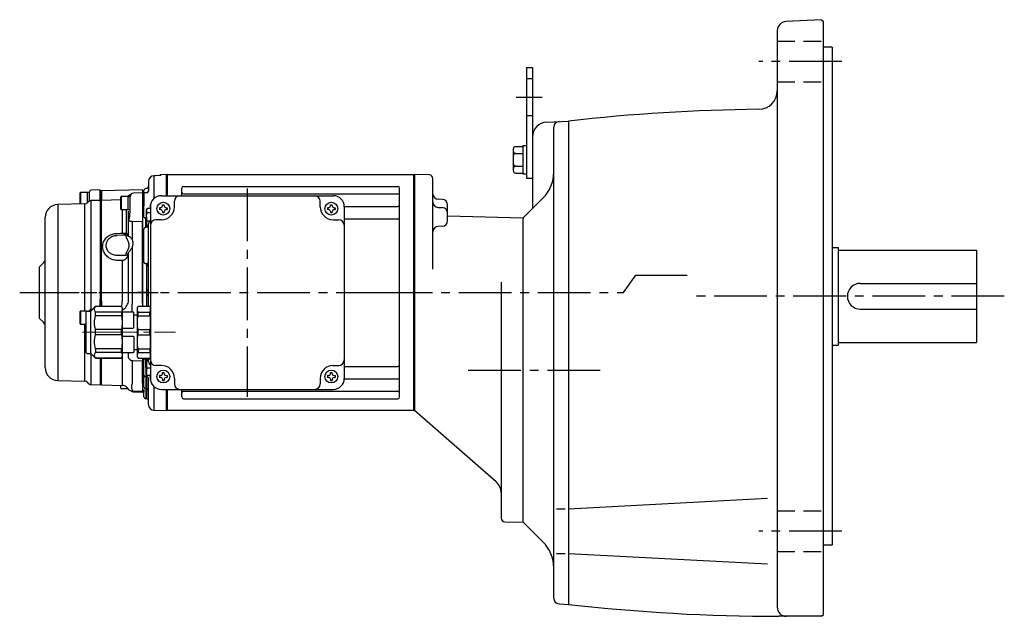
# Model space of a CAD drawing. Extents: x 227 to 1224, y 62 to 987.
# Drawn here: x 227 to 760, y 88 to 412 of the extents above; entities that cross this region are included whole.
import ezdxf

# ---------------------------------------------------------------- set-up
doc = ezdxf.new("R2010")
doc.units = 0
doc.header["$LTSCALE"] = 3
doc.header["$MEASUREMENT"] = 0
for name, pattern in [('HIDDEN2', [4.7625, 3.175, -1.5875]), ('sekkei(A2)', [14.2875, 9.525, -1.5875, 1.5875, -1.5875]), ('一点鎖線', [13, 10, -1, 1, -1])]:
    doc.linetypes.add(name, pattern=pattern)
doc.layers.get('0').update_dxf_attribs({"linetype": 'CONTINUOUS'})
doc.layers.add('CENTER', color=3, linetype='sekkei(A2)')
doc.layers.add('HIDS', color=1, linetype='HIDDEN2')

# ---------------------------------------------------------------- blocks, each defined once
blk = doc.blocks.new('C2BG1216キャプコン-GH用')
for p, q in [((0, 13.5), (0.35, 14.1)), ((0, -13.5), (0, 13.5)), ((6.65, 14.1), (0.35, 14.1)), ((6.65, 10.92), (0.35, 10.92)), ((0.35, 8.93), (0.35, 10.92)), ((7, 13.5), (6.65, 14.1)), ((6.65, 8.93), (6.65, 10.92)), ((7, -13.5), (7, 13.5)), ((9, 2.5), (9, 10.75)), ((15.3, 11.05), (9.3, 11.05)), ((15.3, 13.5), (15.65, 14.1)), ((15.3, 13.5), (15.3, -13.5)), ((29.65, 14.1), (15.65, 14.1)), ((15.65, 14.1), (15.65, 14.03)), ((15.65, 14.03), (29.65, 14.03)), ((15.65, 10.92), (29.65, 10.92)), ((15.65, 10.92), (15.65, 8.93)), ((32.3, 11.45), (29.65, 14.1)), ((29.65, 14.03), (29.65, 14.1)), ((29.65, 8.93), (29.65, 10.92)), ((32.3, -11.45), (32.3, 11.45)), ((34.2, 11.45), (32.3, 11.45)), ((34.7, -10.95), (34.7, 10.95)), ((6.65, 8.93), (0.35, 8.93)), ((9, 9.4), (7, 9.4)), ((15.65, 8.93), (29.65, 8.93)), ((0.35, -1.41), (0.35, 1.41)), ((6.65, 1.41), (0.35, 1.41)), ((6.65, -1.41), (6.65, 1.41)), ((15.3, 2.2), (9.3, 2.2)), ((15.65, -1.41), (15.65, 1.41)), ((15.65, 1.41), (29.65, 1.41)), ((29.65, -1.41), (29.65, 1.41)), ((6.65, -1.41), (0.35, -1.41)), ((9, -2.5), (9, -10.75)), ((15.3, -2.2), (9.3, -2.2)), ((15.65, -1.41), (29.65, -1.41)), ((6.65, -8.93), (0.35, -8.93)), ((0.35, -8.93), (0.35, -10.92)), ((6.65, -8.93), (6.65, -10.92)), ((9, -9.4), (7, -9.4)), ((15.65, -8.93), (29.65, -8.93)), ((15.65, -10.92), (15.65, -8.93)), ((29.65, -8.93), (29.65, -10.92)), ((0, -13.5), (0.35, -14.1)), ((6.65, -10.92), (0.35, -10.92)), ((6.65, -14.1), (0.35, -14.1)), ((7, -13.5), (6.65, -14.1)), ((15.3, -11.05), (9.3, -11.05)), ((15.3, -13.5), (15.65, -14.1)), ((15.65, -10.92), (29.65, -10.92)), ((15.65, -14.03), (29.65, -14.03)), ((15.65, -14.1), (15.65, -14.03)), ((29.65, -14.1), (15.65, -14.1)), ((32.3, -11.45), (29.65, -14.1)), ((29.65, -14.03), (29.65, -14.1)), ((34.2, -11.45), (32.3, -11.45))]:
    blk.add_line(p, q)
for centre, radius, start, end in [((3.83, 12.51), 3.83, 155.4551, 204.5449), ((3.17, 12.51), 3.83, 335.4551, 24.5449), ((9.3, 10.75), 0.3, 90, 180), ((18.97, 12.47), 3.67, 154.9182, 205.0818), ((27.93, 12.47), 2.32, 317.8582, 42.1418), ((34.2, 10.95), 0.5, 0, 90), ((20.58, 5.17), 20.58, 169.4713, 190.5287), ((-13.58, 5.17), 20.58, 349.4713, 10.5287), ((35.88, 5.17), 20.58, 169.4713, 190.5287), ((18.17, 5.17), 12.08, 341.8653, 18.1347), ((9.3, 2.5), 0.3, 180, 270), ((20.58, -5.17), 20.58, 169.4713, 190.5287), ((-13.58, -5.17), 20.58, 349.4713, 10.5287), ((9.3, -2.5), 0.3, 90, 180), ((35.88, -5.17), 20.58, 169.4713, 190.5287), ((18.17, -5.17), 12.08, 341.8653, 18.1347), ((3.83, -12.51), 3.83, 155.4551, 204.5449), ((3.17, -12.51), 3.83, 335.4551, 24.5449), ((9.3, -10.75), 0.3, 180, 270), ((18.97, -12.47), 3.67, 154.9182, 205.0818), ((27.93, -12.47), 2.32, 317.8582, 42.1418), ((34.2, -10.95), 0.5, 270, 0)]:
    blk.add_arc(centre, radius, start, end)
at = {"layer": 'CENTER', "linetype": '一点鎖線', "lineweight": 13}
blk.add_line((36.8, 0), (-13.6, 0), dxfattribs=at)
blk = doc.blocks.new('G304B1')
for p, q in [((-133.7, 64), (-134, 63.83)), ((-133.7, 64), (-0.3, 64)), ((-133.7, 52.5), (-133.7, 64)), ((-0.3, -64), (-0.3, 64)), ((-0.3, 64), (0, 63.83)), ((-141.08, 63.34), (-141.08, 50.9)), ((-134.2, 63.98), (-137.03, 63.91)), ((-134, 63.79), (-134.2, 63.98)), ((-134.2, 52.5), (-134.2, 63.98)), ((-134, 52.5), (-134, 63.83)), ((-134, 63.79), (-134, 52.5)), ((0, 63.83), (0, -63.83)), ((-181, 48), (-181, 54.01)), ((-177, 54.21), (-180.8, 54.21)), ((-180.8, 54.21), (-180.8, 48)), ((-177, 48.83), (-177, 54.21)), ((-176.2, 54.21), (-176.8, 54.21)), ((-176, 52.26), (-176, 54.57)), ((-170.3, 55.69), (-175.03, 55.57)), ((-170, 55.39), (-170.3, 55.69)), ((-170.3, 55.69), (-170.3, 52.75)), ((-170, 55.39), (-170, 52.63)), ((-169.53, 55.13), (-170, 54.64)), ((-147.3, 55.71), (-169.53, 55.13)), ((-169.53, 55.13), (-169.53, 52.61)), ((-147.3, 54), (-152.05, 53.88)), ((-147, 55.41), (-147.3, 55.71)), ((-147.3, 55.71), (-147.3, 54.39)), ((-147.3, 54.39), (-147.3, 54)), ((-147.3, 54), (-147.3, 49.92)), ((-147, 54.17), (-147, 55.41)), ((-147, 53.7), (-147, 54.17)), ((-146.5, 54.03), (-147, 53.5)), ((-147, 49.85), (-147, 53.7)), ((-146.5, 54.03), (-146.5, 55.4)), ((-144.97, 54.07), (-146.5, 54.03)), ((-146.5, 54.03), (-146.5, 47.26)), ((-144.98, 56.42), (-145.53, 56.4)), ((-126, 52.5), (-126, 56.55)), ((-125, 57.55), (-9, 57.55)), ((-125, 53.49), (-9, 53.49)), ((-8, -56.55), (-8, 56.55)), ((-178.54, 48.06), (-193.18, 47.68)), ((-178.54, -10.09), (-178.54, 48.06)), ((-176.59, 49.24), (-177.18, 48.65)), ((-176, 49.91), (-176.04, 49.54)), ((-170, 49.99), (-175.22, 49.85)), ((-170, -3.52), (-170, 49.99)), ((-169.53, 52.61), (-169.5, 52.61)), ((-169.5, 52.61), (-169.5, 52.61)), ((-159, 50.28), (-169.5, 50)), ((-169.5, -4.62), (-169.5, 50)), ((-159, 45.2), (-159, 51.8)), ((-155, 52), (-158.8, 52)), ((-158.8, 52), (-158.8, 45)), ((-154.85, 52.46), (-155.3, 52)), ((-155, 45), (-155, 52)), ((-154.2, 52), (-154.8, 52)), ((-154, 49.37), (-154, 51.88)), ((-154, 43.57), (-154, 49.37)), ((-147.3, 49.92), (-147.3, 40.81)), ((-147, 41.04), (-147, 49.85)), ((-137, 52.5), (-44, 52.5)), ((-130, 46.5), (-130, 49.5)), ((-51, 46.5), (-51, 49.5)), ((-193.18, 47.68), (-193.18, -12.34)), ((-158.8, 45), (-155, 45)), ((-158.17, 32.17), (-158.17, 45)), ((-156.13, 45), (-156.13, 32.17)), ((-154.88, 38.76), (-154.88, 44.12)), ((-154.8, 45), (-154.2, 45)), ((-146.5, 47.26), (-147, 47.38)), ((-146.83, 46.02), (-147, 46.13)), ((-146.83, 46.02), (-146.83, 43.39)), ((-146.5, 44.88), (-146.5, 45.06)), ((-146.5, 40.79), (-146.5, 44.88)), ((-144.74, 45.63), (-145.1, 45.01)), ((-145.1, 45.01), (-145.1, 44.47)), ((-145.1, 41.01), (-145.1, 44.47)), ((-143, 45.63), (-144.74, 45.63)), ((-143, 43.32), (-144.74, 43.32)), ((-143.03, 47.34), (-143.03, 45.73)), ((-143, 46.5), (-143, -46.5)), ((-137.5, 46), (-138.1, 46)), ((-138.1, 46), (-138.1, 45)), ((-137.5, 45), (-138.1, 45)), ((-136.5, 47), (-136.5, 47.6)), ((-136.5, 47.6), (-135.5, 47.6)), ((-136.5, 44), (-136.5, 43.4)), ((-136.5, 43.4), (-135.5, 43.4)), ((-135.5, 47), (-135.5, 47.6)), ((-135.5, 44), (-135.5, 43.4)), ((-134.5, 46), (-133.9, 46)), ((-134.5, 45), (-133.9, 45)), ((-133.9, 46), (-133.9, 45)), ((-46.5, 46), (-47.1, 46)), ((-47.1, 46), (-47.1, 45)), ((-46.5, 45), (-47.1, 45)), ((-45.5, 47), (-45.5, 47.6)), ((-45.5, 47.6), (-44.5, 47.6)), ((-45.5, 44), (-45.5, 43.4)), ((-45.5, 43.4), (-44.5, 43.4)), ((-44.5, 47), (-44.5, 47.6)), ((-44.5, 44), (-44.5, 43.4)), ((-43.5, 46), (-42.9, 46)), ((-43.5, 45), (-42.9, 45)), ((-42.9, 46), (-42.9, 45)), ((-38, 46.72), (-9, 46.72)), ((-38, 46.5), (-38, -46.5)), ((-200, -40.68), (-200, 40.68)), ((-154.85, 30.5), (-154.85, 38.78)), ((-152.8, 38.43), (-152.8, 28.52)), ((-152.5, 38.43), (-152.8, 38.43)), ((-147.3, 40.81), (-147.3, 38.5)), ((-147.3, 40.69), (-147.3, 38.53)), ((-147.3, 38.5), (-147.3, 38.28)), ((-147.3, 38.28), (-147.3, 38.28)), ((-147.3, -5.64), (-147.3, 38.28)), ((-147, 38.48), (-147, 41.04)), ((-147, 38.29), (-147, 38.48)), ((-147, 37.8), (-147, 38.29)), ((-147, -5.16), (-147, 37.8)), ((-145.5, 35.41), (-145.5, 40.55)), ((-145.1, 41.01), (-145.1, 37.55)), ((-145.1, 37.55), (-145.1, 37.01)), ((-143.43, 38.7), (-144.74, 38.7)), ((-137, 39.5), (-140, 39.5)), ((-44, 39.5), (-41, 39.5)), ((-38, 39.99), (-9, 39.99)), ((-156.13, 32.17), (-155.74, 32.02)), ((-146.5, 19.94), (-146.5, 34.36)), ((-145.1, 37.01), (-144.74, 36.39)), ((-145, 35.42), (-145, 36.84)), ((-144, 36.39), (-144.74, 36.39)), ((-144.5, 36.39), (-144.5, 35.45)), ((-144, -7.4), (-144, 37.26)), ((-144, 35.64), (-144, 35.63)), ((-156.01, 31.04), (-161.16, 30.86)), ((-156.41, 31.5), (-156.8, 31.65)), ((-156.06, 30.7), (-156.01, 31.04)), ((-155.33, 31.12), (-155.38, 30.78)), ((-155.38, 30.78), (-154.85, 30.5)), ((-154.85, 21.71), (-155.38, 20.83)), ((-154.85, -4.95), (-154.85, 21.71)), ((-152.8, 24.77), (-152.8, -6.29)), ((-200.88, 16.12), (-203, 14)), ((-161.16, 20.32), (-156.01, 20.27)), ((-158.17, -4.31), (-158.17, 17.41)), ((-155.74, 19), (-156.13, 18.39)), ((-156.01, 20.27), (-156.06, 20.62)), ((-155.38, 20.83), (-155.33, 20.49)), ((-146.5, 16.74), (-146.5, 17.32)), ((-203, -14), (-203, 14)), ((-145.5, 15.78), (-145, 15.78)), ((-145, 0.59), (-145, 15.8)), ((-144.5, 15.68), (-144.5, 14.73)), ((-144.5, 14.73), (-144.5, 14.62)), ((-144.5, 14.62), (-144.29, 14.41)), ((-145, 0), (-145, 0.59)), ((-145, -0.59), (-145, 0)), ((-144.29, 1.71), (-144.71, 1.29)), ((-170.3, -3.83), (-170.3, -4.08)), ((-170, -4.05), (-170.3, -4.08)), ((-170, -3.52), (-170, -4.05)), ((-170, -4.57), (-170, -4.05)), ((-170, -4.57), (-169.5, -4.62)), ((-169.5, -4.62), (-169.5, -4.62)), ((-158.18, -4.47), (-158.17, -4.31)), ((-147, -7.4), (-147, -5.15)), ((-145, -7.4), (-145, -0.59)), ((-144.71, -1.29), (-144.29, -1.71)), ((-181, -16.89), (-181, -10.29)), ((-177.39, -10.09), (-180.8, -10.09)), ((-180.8, -10.09), (-180.8, -17.09)), ((-174.38, -9.13), (-175.03, -9.14)), ((-175.03, -9.14), (-175.03, -9.78)), ((-147.3, -5.65), (-147.3, -5.64)), ((-147.3, -5.65), (-147.3, -7.4)), ((-147.3, -6.24), (-147.3, -7)), ((-147.3, -6.27), (-147.3, -7)), ((-147, -7.4), (-147, -6.21)), ((-147, -7), (-147, -6.48)), ((-143, -7), (-143, -36)), ((-203, -14), (-200.88, -16.12)), ((-193.18, -12.34), (-193.18, -47.68)), ((-180.8, -17.09), (-177.7, -17.09)), ((-178.54, -48.06), (-178.54, -17.09)), ((-170, -49.99), (-170, -35.6)), ((-169.5, -50), (-169.5, -35.6)), ((-158.17, -50.3), (-158.17, -32.55)), ((-154.88, -35.3), (-154.88, -32.55)), ((-152.8, -36.98), (-152.8, -48.9)), ((-152.5, -37), (-152.8, -36.98)), ((-147.3, -35.6), (-147.3, -37.11)), ((-147.3, -35.6), (-147.3, -37.09)), ((-147.3, -36), (-143, -36)), ((-147.3, -37.11), (-147.3, -37.34)), ((-147, -36.71), (-147, -35.6)), ((-147, -36.91), (-147, -36.71)), ((-147, -37.41), (-147, -36.91)), ((-146.5, -44.88), (-146.5, -35.6)), ((-145.5, -40.56), (-145.5, -35.6)), ((-145.1, -37.01), (-145.1, -39.01)), ((-145, -37.01), (-145, -35.6)), ((-144, -37.01), (-144.74, -37.01)), ((-144, -37.26), (-144, -35.6)), ((-147.3, -37.34), (-147.3, -37.34)), ((-147.3, -48.92), (-147.3, -37.34)), ((-147, -48.51), (-147, -37.41)), ((-147, -37.41), (-147, -37.41)), ((-145.49, -42.18), (-145.53, -42.19)), ((-145.53, -42.19), (-145.53, -44.38)), ((-145.1, -39.01), (-145.1, -43.01)), ((-143, -41.01), (-144.74, -41.01)), ((-137, -39.5), (-140, -39.5)), ((-44, -39.5), (-41, -39.5)), ((-38, -39.99), (-9, -39.99)), ((-193.18, -47.68), (-178.54, -48.06)), ((-146.5, -51.15), (-146.5, -44.88)), ((-144.97, -45.68), (-145.53, -45.68)), ((-145.53, -45.68), (-145.53, -51.85)), ((-145.1, -45.01), (-145.1, -43.01)), ((-144.97, -51.87), (-144.97, -45.68)), ((-143, -45.01), (-144.74, -45.01)), ((-144, -48.05), (-144, -46.44)), ((-143.03, -45.73), (-143.03, -47.34)), ((-137.5, -45), (-138.1, -45)), ((-138.1, -45), (-138.1, -46)), ((-137.5, -46), (-138.1, -46)), ((-136.5, -44), (-136.5, -43.4)), ((-136.5, -43.4), (-135.5, -43.4)), ((-136.5, -47), (-136.5, -47.6)), ((-136.5, -47.6), (-135.5, -47.6)), ((-135.5, -44), (-135.5, -43.4)), ((-135.5, -47), (-135.5, -47.6)), ((-134.5, -45), (-133.9, -45)), ((-134.5, -46), (-133.9, -46)), ((-133.9, -45), (-133.9, -46)), ((-130, -46.5), (-130, -49.5)), ((-51, -46.5), (-51, -49.5)), ((-46.5, -45), (-47.1, -45)), ((-47.1, -45), (-47.1, -46)), ((-46.5, -46), (-47.1, -46)), ((-45.5, -44), (-45.5, -43.4)), ((-45.5, -43.4), (-44.5, -43.4)), ((-45.5, -47), (-45.5, -47.6)), ((-45.5, -47.6), (-44.5, -47.6)), ((-44.5, -44), (-44.5, -43.4)), ((-44.5, -47), (-44.5, -47.6)), ((-43.5, -45), (-42.9, -45)), ((-43.5, -46), (-42.9, -46)), ((-42.9, -45), (-42.9, -46)), ((-38, -46.72), (-9, -46.72)), ((-177.18, -48.65), (-176.6, -49.23)), ((-175.22, -49.85), (-170, -49.99)), ((-170, -49.5), (-169.5, -50)), ((-169.5, -50), (-158.17, -50.3)), ((-159, -51.8), (-159, -50.27)), ((-158.8, -52), (-155.3, -52)), ((-156.13, -51.17), (-154.85, -52.46)), ((-152.8, -48.9), (-152.87, -49.39)), ((-152.87, -52.72), (-152.8, -52.99)), ((-152.8, -52.99), (-152.8, -53.33)), ((-147.3, -49.04), (-147.3, -48.92)), ((-147.3, -48.92), (-147.3, -48.92)), ((-147.3, -49.04), (-147.3, -49.53)), ((-147.3, -49.53), (-147.3, -52.86)), ((-147.3, -52.86), (-147.3, -53.14)), ((-147.3, -53.14), (-147.3, -53.17)), ((-147.3, -53.17), (-147.3, -53.17)), ((-147.3, -53.48), (-147.3, -53.17)), ((-147, -48.76), (-147, -48.51)), ((-147, -49.24), (-147, -48.76)), ((-147, -52.57), (-147, -49.24)), ((-147, -52.84), (-147, -52.57)), ((-147, -52.91), (-147, -52.84)), ((-147, -52.91), (-147, -52.91)), ((-147, -53.19), (-147, -52.91)), ((-147, -53.52), (-147, -53.19)), ((-146.5, -54.43), (-146.5, -52.48)), ((-146.5, -52.54), (-146.5, -54.03)), ((-145.52, -52.15), (-144.98, -52.16)), ((-145.5, -52.44), (-145.5, -54.39)), ((-145, -54.4), (-145, -52.43)), ((-144, -60.8), (-144, -48.05)), ((-141.08, -50.9), (-141.08, -63.8)), ((-137, -52.5), (-44, -52.5)), ((-134.2, -63.98), (-134.2, -52.5)), ((-134, -63.83), (-134, -52.5)), ((-134, -52.5), (-134, -63.79)), ((-133.7, -64), (-133.7, -52.5)), ((-126, -56.55), (-126, -52.5)), ((-152.8, -53.33), (-147.3, -53.48)), ((-152.05, -53.88), (-147.3, -54)), ((-147.3, -53.48), (-147.3, -53.81)), ((-147.3, -54), (-147, -53.7)), ((-147.3, -53.81), (-147.3, -54)), ((-147, -53.5), (-146.5, -54.03)), ((-147, -53.7), (-147, -53.52)), ((-146.5, -54.03), (-146.5, -54.03)), ((-144.97, -57.54), (-145.53, -57.52)), ((-144, -53.79), (-144, -53.79)), ((-125, -53.49), (-9, -53.49)), ((-125, -57.55), (-9, -57.55)), ((-141.08, -63.8), (-134.2, -63.98)), ((-134.2, -63.98), (-134, -63.79)), ((-133.7, -64), (-134, -63.83)), ((-0.3, -64), (0, -63.83)), ((-0.3, -64), (-133.7, -64))]:
    blk.add_line(p, q)
at = {"flags": 128}
blk.add_lwpolyline([(-138.3, 63.42), (-140.25, 63.37), (-141.09, 63.34, 0.405568), (-144, 60.34), (-144, 55.07)], format="xyb", dxfattribs=at)
for points in [[(-146.83, 46.02), (-146.76, 46), (-146.7, 45.99), (-146.64, 45.96), (-146.59, 45.94), (-146.55, 45.91), (-146.52, 45.87), (-146.51, 45.84), (-146.5, 45.81)], [(-147.3, 38.5), (-147.5, 38.5), (-152.5, 38.43)], [(-161.18, 32.05), (-159.18, 32.13), (-158.17, 32.17)], [(-144.98, 35.38), (-145.37, 35.36), (-145.53, 35.36)], [(-158.17, 17.41), (-160.17, 17.44), (-161.18, 17.45)], [(-147.3, -37.11), (-147.5, -37.11), (-152.5, -37)]]:
    blk.add_lwpolyline(points, dxfattribs=at)
for centre in [(-136, 45.5), (-45, 45.5), (-136, -45.5), (-45, -45.5)]:
    blk.add_circle(centre, 3.5)
for centre, radius, start, end in [((-137, 62.91), 1, 91.5, 146.3273), ((-180.8, 54.01), 0.2, 90, 180), ((-176.8, 54.01), 0.2, 90, 180), ((-176.2, 54.01), 0.2, 0, 90), ((-175, 54.57), 1, 91.5, 180), ((-152, 51.88), 2, 91.5, 180), ((-145.5, 55.4), 1, 91.4856, 180), ((-145, 57.42), 1, 271.4404, 359.979), ((-145, 55.07), 1, 271.5001, 0), ((-125, 56.55), 1, 90, 180), ((-125, 54.49), 1, 180, 270), ((-9, 56.55), 1, 0, 90), ((-9, 54.49), 1, 270, 0), ((-178.6, 50.06), 2, 271.5, 315), ((-158.8, 51.8), 0.2, 90, 180), ((-154.8, 51.8), 0.2, 90, 180), ((-152.73, 50.34), 3, 104.1611, 135), ((-154.2, 51.8), 0.2, 0, 90), ((-137, 46.5), 6, 90, 180), ((-127, 49.5), 3, 90, 180), ((-54, 49.5), 3, 0, 90), ((-44, 46.5), 6, 0, 90), ((-193, 40.68), 7, 91.5, 180), ((-158.8, 45.2), 0.2, 180, 270), ((-154.8, 45.2), 0.2, 180, 270), ((-137.5, 47), 1, 270, 0), ((-137.5, 44), 1, 0, 90), ((-137, 46.5), 7, 270, 0), ((-134.5, 47), 1, 180, 270), ((-134.5, 44), 1, 90, 180), ((-44, 46.5), 7, 180, 270), ((-46.5, 47), 1, 270, 0), ((-46.5, 44), 1, 0, 90), ((-43.5, 47), 1, 180, 270), ((-43.5, 44), 1, 90, 180), ((-9, 47.72), 1, 270, 0), ((-158.19, 38.98), 3.35, 356.5954, 357.0729), ((-140, 36.5), 3, 90, 180), ((-41, 36.5), 3, 0, 90), ((-9, 38.99), 1, 0, 90), ((-209.97, 30.28), 51.83, 1.7222, 2.0828), ((-145.5, 34.36), 1, 91.9613, 180), ((-203, 18.24), 3, 315, 0), ((-145, 13.7), 1, 0, 45), ((-144, 0.59), 1, 135, 180), ((-145, 2.41), 1, 315, 0), ((-161.71, -3.43), 7.03, 299.0484, 347.5811), ((-144, -0.59), 1, 180, 225), ((-145, -2.41), 1, 0, 45), ((-180.8, -10.29), 0.2, 90, 180), ((-300.33, -8.28), 147.54, 359.1583, 0.7754), ((-203, -18.24), 3, 0, 45), ((-180.8, -16.89), 0.2, 180, 270), ((-158.52, -35.11), 3.68, 356.6284, 357.0659), ((-140, -36.5), 3, 180, 270), ((-41, -36.5), 3, 270, 0), ((-193, -40.68), 7, 180, 268.5), ((-121.08, -40.72), 24.45, 179.5789, 183.4333), ((-137, -46.5), 7, 0, 90), ((-44, -46.5), 7, 90, 180), ((-9, -38.99), 1, 270, 0), ((-145.6, -44.77), 0.909, 187.0941, 274.538), ((-122.09, -45.03), 23.45, 178.4152, 181.5848), ((-137, -46.5), 6, 180, 270), ((-137.5, -44), 1, 270, 0), ((-137.5, -47), 1, 0, 90), ((-134.5, -44), 1, 180, 270), ((-134.5, -47), 1, 90, 180), ((-46.5, -44), 1, 270, 0), ((-46.5, -47), 1, 0, 90), ((-43.5, -44), 1, 180, 270), ((-43.5, -47), 1, 90, 180), ((-44, -46.5), 6, 270, 0), ((-9, -47.72), 1, 0, 90), ((-178.6, -50.06), 2, 45, 88.5), ((-158.8, -51.8), 0.2, 180, 270), ((-158.25, -53.3), 3, 45, 88.5), ((-152.73, -50.34), 3, 225, 268.5), ((-152, -51.88), 2, 223.1577, 268.5), ((-145.5, -51.15), 1, 179.9884, 269.0385), ((-145, -53.16), 1, 0.0231, 89.0694), ((-127, -49.5), 3, 180, 270), ((-54, -49.5), 3, 270, 0), ((-145.5, -56.52), 1, 180.0018, 268.5019), ((-145, -58.54), 1, 0.0019, 88.5018), ((-125, -54.49), 1, 90, 180), ((-125, -56.55), 1, 180, 270), ((-9, -54.49), 1, 0, 90), ((-9, -56.55), 1, 270, 0), ((-141, -60.8), 3, 180, 268.5)]:
    blk.add_arc(centre, radius, start, end)
blk.add_ellipse((-178.2, 1.26), major_axis=(49.35, 49.35), ratio=0.131597, start_param=4.740876, end_param=4.746984)
for points, knots in [([(-137.38, 63.51), (-137.38, 63.51), (-137.37, 63.51), (-137.42, 63.5), (-137.55, 63.48), (-137.77, 63.45), (-138.04, 63.43), (-138.23, 63.43), (-138.3, 63.43)], [0, 0, 0, 0, 0.054174, 0.177105, 0.3441, 0.576459, 0.843274, 1, 1, 1, 1]), ([(-175.2, 49.76), (-175.33, 49.75), (-175.58, 49.73), (-175.94, 49.61), (-176.28, 49.43), (-176.47, 49.26), (-176.56, 49.17)], [0, 0, 0, 0, 0.247734, 0.5, 0.752265, 1, 1, 1, 1]), ([(-176, 49.91), (-176, 50.15), (-176, 50.88), (-176, 51.7), (-176, 52.26)], [0, 0, 0, 0, 0.332473, 1, 1, 1, 1]), ([(-175.2, 49.8), (-175.2, 49.82), (-175.2, 49.87), (-175.2, 49.76), (-175.2, 49.69)], [0, 0, 0, 0, 0.414882, 1, 1, 1, 1]), ([(-175.2, 49.69), (-175.2, 49.62), (-175.2, 49.44), (-175.2, 48.47), (-175.2, 46.91), (-175.2, 44.76), (-175.2, 42.1), (-175.2, 38.94), (-175.2, 35.32), (-175.2, 31.28), (-175.2, 26.88), (-175.2, 22.16), (-175.2, 17.16), (-175.2, 12.06), (-175.2, 6.41), (-175.2, 2.24), (-175.2, -4.45), (-175.2, -7.79), (-175.2, -7.79), (-175.2, -7.79), (-175.2, -7.79), (-175.2, -8.25), (-175.2, -8.7), (-175.2, -9.16)], [0, 0, 0, 0, 0.045817, 0.113973, 0.182129, 0.250285, 0.318441, 0.386597, 0.454753, 0.522909, 0.591065, 0.659221, 0.727376, 0.795532, 0.863688, 0.931844, 1, 1, 1, 1, 1, 1, 1.009368, 1.009368, 1.009368, 1.009368]), ([(-170.3, 52.75), (-170.3, 52.3), (-170.3, 51.41), (-170.3, 50.43), (-170.3, 50.13), (-170.3, 49.98)], [0, 0, 0, 0, 0.344688, 0.689384, 1, 1, 1, 1]), ([(-170, 52.63), (-170, 52.36), (-170, 51.83), (-170, 51.13), (-170, 50.55), (-170, 50.16), (-170, 50.02), (-170, 49.99)], [0, 0, 0, 0, 0.233157, 0.466309, 0.699463, 0.932612, 1, 1, 1, 1]), ([(-169.53, 52.61), (-169.52, 52.18), (-169.52, 51.31), (-169.52, 50.4), (-169.51, 50.12), (-169.51, 50.01)], [0, 0, 0, 0, 0.361504, 0.723204, 1, 1, 1, 1]), ([(-169.5, 52.47), (-169.5, 52.27), (-169.5, 51.83), (-169.5, 51.22), (-169.5, 50.68), (-169.5, 50.25), (-169.5, 50.08), (-169.5, 50)], [0, 0, 0, 0, 0.171455, 0.385012, 0.598674, 0.812336, 1, 1, 1, 1]), ([(-154.88, 38.76), (-154.73, 39.18), (-154.38, 40.16), (-154.07, 41.78), (-154.02, 42.97), (-154, 43.57)], [0, 0, 0, 0, 0.266664, 0.630838, 1, 1, 1, 1]), ([(-146.5, 47.26), (-146.53, 47.17), (-146.61, 47), (-146.69, 46.77), (-146.75, 46.57), (-146.79, 46.4), (-146.82, 46.21), (-146.83, 46.08), (-146.83, 46.02)], [0, 0, 0, 0, 0.202218, 0.427613, 0.554813, 0.688878, 0.840537, 1, 1, 1, 1]), ([(-146.5, 42.92), (-146.5, 42.95), (-146.51, 42.99), (-146.54, 43.07), (-146.57, 43.12), (-146.63, 43.21), (-146.67, 43.26), (-146.75, 43.33), (-146.79, 43.36), (-146.83, 43.39)], [0, 0, 0, 0, 0.25, 0.25, 0.5, 0.5, 0.75, 0.75, 1, 1, 1, 1]), ([(-145.1, 44.47), (-145.1, 44.5), (-145.1, 44.71), (-145.02, 45.1), (-144.84, 45.45), (-144.74, 45.63)], [0, 0, 0, 0, 0.070047, 0.530762, 1, 1, 1, 1]), ([(-144.74, 43.32), (-144.84, 43.51), (-145.04, 43.89), (-145.08, 44.28), (-145.1, 44.47)], [0, 0, 0, 0, 0.495458, 1, 1, 1, 1]), ([(-145.1, 41.01), (-145.1, 41.18), (-145.08, 41.96), (-144.89, 42.73), (-144.74, 43.32)], [0, 0, 0, 0, 0.221047, 1, 1, 1, 1]), ([(-142.82, 47.98), (-142.84, 47.94), (-142.86, 47.91), (-142.93, 47.79), (-142.96, 47.7), (-143.01, 47.53), (-143.03, 47.44), (-143.03, 47.34)], [0.6991582, 0.6991582, 0.6991582, 0.6991582, 0.75, 0.75, 0.875, 0.875, 1, 1, 1, 1]), ([(-154.88, 38.76), (-154.87, 38.77), (-154.86, 38.78), (-154.85, 38.8), (-154.84, 38.81)], [0, 0, 0, 0, 0.3338811, 1, 1, 1, 1]), ([(-154.85, 38.78), (-154.85, 38.78), (-154.86, 38.77), (-154.87, 38.76), (-154.88, 38.76)], [0, 0, 0, 0, 0.6385688, 1, 1, 1, 1]), ([(-152.8, 38.43), (-152.98, 38.46), (-153.29, 38.5), (-153.89, 38.59), (-154.35, 38.67), (-154.65, 38.74), (-154.75, 38.77), (-154.8, 38.78), (-154.82, 38.78), (-154.84, 38.79), (-154.84, 38.78), (-154.85, 38.78), (-154.85, 38.78)], [0, 0, 0, 0, 0.195596, 0.354104, 0.765802, 0.882528, 0.945891, 0.975051, 0.988655, 0.995258, 0.998595, 1, 1, 1, 1]), ([(-146, 40.56), (-146.08, 40.57), (-146.16, 40.59), (-146.32, 40.64), (-146.41, 40.67), (-146.5, 40.71)], [0, 0, 0, 0, 0.5, 0.5, 1, 1, 1, 1]), ([(-145.53, 40.54), (-145.51, 40.54), (-145.44, 40.53), (-145.31, 40.47), (-145.19, 40.36), (-145.12, 40.27), (-145.1, 40.24)], [0, 0, 0, 0, 0.113547, 0.275687, 0.736288, 1, 1, 1, 1]), ([(-144.74, 38.7), (-144.78, 38.85), (-145, 39.6), (-145.05, 40.38), (-145.1, 41.01)], [0, 0, 0, 0, 0.197224, 1, 1, 1, 1]), ([(-145.1, 37.55), (-145.1, 37.57), (-145.1, 37.78), (-145.02, 38.17), (-144.84, 38.52), (-144.74, 38.7)], [0, 0, 0, 0, 0.070048, 0.530763, 1, 1, 1, 1]), ([(-144.74, 36.39), (-144.84, 36.58), (-145.04, 36.96), (-145.08, 37.35), (-145.1, 37.55)], [0, 0, 0, 0, 0.495457, 1, 1, 1, 1]), ([(-143, 39.09), (-143.08, 39.03), (-143.29, 38.86), (-143.59, 38.53), (-143.85, 38.08), (-143.98, 37.65), (-143.99, 37.37), (-144, 37.26)], [0.4666606, 0.4666606, 0.4666606, 0.4666606, 0.5364146, 0.6653965, 0.7915214, 0.9139526, 1, 1, 1, 1]), ([(-161.18, 17.45), (-161.61, 17.48), (-162.48, 17.54), (-163.69, 17.88), (-164.79, 18.38), (-165.79, 19.03), (-166.69, 19.82), (-167.49, 20.78), (-168.14, 21.86), (-168.61, 23.07), (-168.85, 24.33), (-168.86, 25.63), (-168.62, 26.9), (-168.12, 28.1), (-167.38, 29.2), (-166.43, 30.16), (-165.3, 30.94), (-164.1, 31.5), (-162.88, 31.86), (-161.92, 32.02), (-161.35, 32.05), (-161.18, 32.05)], [0, 0, 0, 0, 0.051527, 0.103067, 0.15014, 0.197226, 0.248233, 0.299251, 0.354763, 0.410282, 0.468973, 0.527666, 0.587708, 0.647746, 0.707792, 0.767822, 0.825846, 0.883841, 0.932029, 0.980204, 1, 1, 1, 1]), ([(-158.17, 32.17), (-157.94, 32.17), (-157.48, 32.18), (-156.75, 32.19), (-156.36, 32.18), (-156.13, 32.17)], [0, 0, 0, 0, 0.2917794, 0.5688771, 1, 1, 1, 1]), ([(-155.74, 32.02), (-155.64, 31.97), (-155.45, 31.87), (-155.3, 31.54), (-155.32, 31.25), (-155.33, 31.12)], [0, 0, 0, 0, 0.359446, 0.720212, 1, 1, 1, 1]), ([(-144, 35.65), (-144.02, 35.64), (-144.05, 35.6), (-144.25, 35.5), (-144.54, 35.42), (-144.8, 35.38), (-144.95, 35.38), (-144.98, 35.38)], [0, 0, 0, 0, 0.214442, 0.444761, 0.678354, 0.928928, 1, 1, 1, 1]), ([(-161.16, 30.86), (-161.27, 30.85), (-161.72, 30.83), (-162.5, 30.7), (-163.48, 30.4), (-164.38, 29.96), (-165.19, 29.4), (-165.87, 28.73), (-166.43, 27.97), (-166.82, 27.14), (-167.05, 26.27), (-167.11, 25.37), (-167, 24.49), (-166.71, 23.64), (-166.27, 22.84), (-165.67, 22.12), (-164.94, 21.49), (-164.1, 20.99), (-163.17, 20.62), (-162.18, 20.38), (-161.5, 20.34), (-161.16, 20.32)], [0, 0, 0, 0, 0.017192, 0.071827, 0.126462, 0.181049, 0.235635, 0.290199, 0.344764, 0.399349, 0.453934, 0.508526, 0.563117, 0.617701, 0.672285, 0.726896, 0.781508, 0.836133, 0.890757, 0.945378, 1, 1, 1, 1]), ([(-156.8, 31.65), (-156.95, 31.7), (-157.19, 31.78), (-157.69, 31.84), (-158, 31.84), (-158.16, 31.84)], [0, 0, 0, 0, 0.453527, 0.725752, 1, 1, 1, 1]), ([(-156.01, 31.04), (-156, 31.09), (-155.99, 31.15), (-156, 31.26), (-156.05, 31.34), (-156.18, 31.44), (-156.31, 31.47), (-156.41, 31.5)], [0, 0, 0, 0, 0.16478, 0.250981, 0.461664, 0.598082, 1, 1, 1, 1]), ([(-155.84, 29.49), (-155.89, 29.6), (-156.04, 29.99), (-156.05, 30.4), (-156.06, 30.7)], [0, 0, 0, 0, 0.281508, 1, 1, 1, 1]), ([(-154.69, 27.09), (-154.72, 27.18), (-154.84, 27.57), (-155.15, 28.24), (-155.58, 28.92), (-155.78, 29.35), (-155.84, 29.49)], [0, 0, 0, 0, 0.105582, 0.466047, 0.829723, 1, 1, 1, 1]), ([(-154.85, 30.5), (-154.6, 30.41), (-154.15, 30.24), (-153.52, 29.66), (-153.08, 29.09), (-152.88, 28.68), (-152.8, 28.52)], [0, 0, 0, 0, 0.324206, 0.578383, 0.842518, 1, 1, 1, 1]), ([(-154.69, 24.26), (-154.62, 24.55), (-154.48, 25.13), (-154.46, 26.08), (-154.61, 26.73), (-154.69, 27.09)], [0, 0, 0, 0, 0.304792, 0.6170725, 1, 1, 1, 1]), ([(-152.8, 28.52), (-152.71, 28.11), (-152.51, 27.3), (-152.52, 26.02), (-152.71, 25.19), (-152.8, 24.77)], [0, 0, 0, 0, 0.343739, 0.667338, 1, 1, 1, 1]), ([(-156.06, 20.62), (-156.05, 20.92), (-156.04, 21.33), (-155.89, 21.72), (-155.84, 21.83)], [0, 0, 0, 0, 0.718493, 1, 1, 1, 1]), ([(-155.84, 21.83), (-155.71, 22.1), (-155.45, 22.64), (-154.98, 23.42), (-154.79, 23.98), (-154.69, 24.26)], [0, 0, 0, 0, 0.330385, 0.663709, 1, 1, 1, 1]), ([(-152.8, 24.77), (-152.89, 24.59), (-153.08, 24.17), (-153.49, 23.51), (-153.96, 22.85), (-154.43, 22.25), (-154.71, 21.89), (-154.85, 21.71)], [0, 0, 0, 0, 0.1722999, 0.4007846, 0.6355789, 0.8150015, 1, 1, 1, 1]), ([(-156.13, 18.39), (-156.34, 18.17), (-156.71, 17.81), (-157.39, 17.5), (-157.87, 17.41), (-158.12, 17.41), (-158.17, 17.41)], [0, 0, 0, 0, 0.397309, 0.68626, 0.936797, 1, 1, 1, 1]), ([(-155.33, 20.49), (-155.32, 20.35), (-155.3, 20.05), (-155.44, 19.51), (-155.63, 19.18), (-155.74, 19)], [0, 0, 0, 0, 0.300381, 0.600813, 1, 1, 1, 1]), ([(-146.5, 17.32), (-146.5, 17.37), (-146.5, 17.42), (-146.5, 17.55), (-146.5, 17.63), (-146.5, 17.81), (-146.5, 17.9), (-146.5, 18.12), (-146.5, 18.24), (-146.5, 18.6), (-146.5, 18.87), (-146.5, 19.27), (-146.5, 19.41), (-146.5, 19.68), (-146.5, 19.81), (-146.5, 19.94)], [0, 0, 0, 0, 0.125, 0.125, 0.25, 0.25, 0.375, 0.375, 0.5, 0.5, 0.75, 0.75, 0.875, 0.875, 1, 1, 1, 1]), ([(-146.21, 15.98), (-146.29, 16.08), (-146.36, 16.2), (-146.47, 16.46), (-146.5, 16.6), (-146.5, 16.74)], [0, 0, 0, 0, 0.5, 0.5, 1, 1, 1, 1]), ([(-146.21, 15.98), (-146.19, 15.97), (-146.15, 15.94), (-146.05, 15.89), (-145.94, 15.85), (-145.81, 15.82), (-145.71, 15.8), (-145.61, 15.79), (-145.54, 15.79), (-145.5, 15.78)], [0, 0, 0, 0, 0.128342, 0.2497, 0.49974, 0.627097, 0.749908, 0.875664, 1, 1, 1, 1]), ([(-144, 15.13), (-144, 15.2), (-144.02, 15.27), (-144.09, 15.41), (-144.15, 15.48), (-144.31, 15.61), (-144.42, 15.66), (-144.68, 15.75), (-144.84, 15.78), (-145, 15.78)], [0, 0, 0, 0, 0.25, 0.25, 0.5, 0.5, 0.75, 0.75, 1, 1, 1, 1]), ([(-170.3, -4.08), (-170.3, -4.59), (-170.3, -5.62), (-170.3, -6.72), (-170.3, -7.28), (-170.3, -7.4)], [0, 0, 0, 0, 0.2500144, 0.5000174, 0.5719646, 0.5719646, 0.5719646, 0.5719646]), ([(-170, -4.05), (-170, -4.35), (-170, -4.94), (-170, -5.83), (-170, -6.65), (-170, -7.16), (-170, -7.4)], [0, 0, 0, 0, 0.1367249, 0.2734481, 0.4101718, 0.540115, 0.540115, 0.540115, 0.540115]), ([(-170, -7.4), (-170, -7.14), (-170, -6.59), (-170, -5.64), (-170, -4.95), (-170, -4.57)], [0.4363879, 0.4363879, 0.4363879, 0.4363879, 0.6007849, 0.7810457, 1, 1, 1, 1]), ([(-169.5, -4.62), (-169.5, -5.13), (-169.51, -6.09), (-169.51, -7), (-169.52, -7.4)], [0, 0, 0, 0, 0.249242, 0.4711656, 0.4711656, 0.4711656, 0.4711656]), ([(-169.5, -4.77), (-169.5, -5), (-169.5, -5.51), (-169.5, -6.3), (-169.5, -6.94), (-169.5, -7.3), (-169.5, -7.4)], [0, 0, 0, 0, 0.1175824, 0.2592771, 0.4012033, 0.4583934, 0.4583934, 0.4583934, 0.4583934]), ([(-158.51, -7.64), (-158.5, -7.62), (-158.42, -7.15), (-158.28, -6.11), (-158.21, -5.02), (-158.18, -4.47)], [0.4447828, 0.4447828, 0.4447828, 0.4447828, 0.457902, 0.7255426, 1, 1, 1, 1]), ([(-176, -10.05), (-175.99, -9.93), (-175.96, -9.7), (-175.73, -9.4), (-175.41, -9.19), (-175.15, -9.16), (-175.03, -9.14)], [0.0032638, 0.0032638, 0.0032638, 0.0032638, 0.2500003, 0.4999997, 0.7499998, 1, 1, 1, 1]), ([(-175.2, -33.05), (-175.2, -33.56), (-175.2, -35.45), (-175.2, -38.31), (-175.2, -41.58), (-175.2, -44.33), (-175.2, -46.56), (-175.2, -48.25), (-175.2, -49.34), (-175.2, -49.86), (-175.2, -49.8), (-175.2, -49.78)], [0.2528192, 0.2528192, 0.2528192, 0.2528192, 0.2881548, 0.3842064, 0.480258, 0.5763096, 0.6723612, 0.7684128, 0.8644644, 0.960516, 1, 1, 1, 1]), ([(-154.88, -35.3), (-154.87, -35.3), (-154.86, -35.3), (-154.85, -35.29), (-154.84, -35.29)], [0, 0, 0, 0, 0.333884, 1, 1, 1, 1]), ([(-154.85, -35.32), (-154.85, -35.32), (-154.86, -35.31), (-154.87, -35.3), (-154.88, -35.3)], [0, 0, 0, 0, 0.638582, 1, 1, 1, 1]), ([(-152.8, -36.98), (-152.98, -36.94), (-153.29, -36.86), (-153.89, -36.52), (-154.35, -36.07), (-154.65, -35.63), (-154.75, -35.47), (-154.8, -35.39), (-154.82, -35.35), (-154.84, -35.33), (-154.84, -35.33), (-154.85, -35.32), (-154.85, -35.32)], [0, 0, 0, 0, 0.195596, 0.354103, 0.765801, 0.882527, 0.94589, 0.97505, 0.988655, 0.995256, 0.998594, 1, 1, 1, 1]), ([(-145.1, -39.01), (-145.1, -38.96), (-145.1, -38.6), (-145.02, -37.93), (-144.84, -37.32), (-144.74, -37.01)], [0, 0, 0, 0, 0.070048, 0.530763, 1, 1, 1, 1]), ([(-144.74, -37.01), (-144.89, -37.01), (-145.08, -37.01), (-145.1, -37.01), (-145.1, -37.01)], [0, 0, 0, 0, 0.778955, 1, 1, 1, 1]), ([(-143.99, -37.27), (-143.98, -37.39), (-143.98, -37.67), (-143.84, -38.11), (-143.58, -38.55), (-143.28, -38.87), (-143.07, -39.04), (-143, -39.09)], [0, 0, 0, 0, 0.0877004, 0.2133616, 0.3408687, 0.4700503, 0.5320775, 0.5320775, 0.5320775, 0.5320775]), ([(-145.1, -40.25), (-145.13, -40.28), (-145.19, -40.36), (-145.3, -40.45), (-145.41, -40.52), (-145.48, -40.54), (-145.52, -40.54), (-145.53, -40.54)], [0, 0, 0, 0, 0.2534479, 0.6581658, 0.8198684, 0.9435882, 1, 1, 1, 1]), ([(-144.74, -41.01), (-144.84, -40.69), (-145.04, -40.03), (-145.08, -39.35), (-145.1, -39.01)], [0, 0, 0, 0, 0.495458, 1, 1, 1, 1]), ([(-145.1, -43.01), (-145.1, -42.96), (-145.1, -42.6), (-145.02, -41.93), (-144.84, -41.32), (-144.74, -41.01)], [0, 0, 0, 0, 0.070046, 0.530762, 1, 1, 1, 1]), ([(-144.74, -45.01), (-144.84, -44.69), (-145.04, -44.03), (-145.08, -43.35), (-145.1, -43.01)], [0, 0, 0, 0, 0.495457, 1, 1, 1, 1]), ([(-145.1, -45.01), (-145.1, -45.01), (-145.08, -45.01), (-144.89, -45.01), (-144.74, -45.01)], [0, 0, 0, 0, 0.221045, 1, 1, 1, 1]), ([(-144, -46.42), (-144, -46.34), (-144.03, -46.26), (-144.13, -46.09), (-144.2, -46), (-144.38, -45.85), (-144.49, -45.79), (-144.72, -45.7), (-144.85, -45.68), (-144.97, -45.68)], [0, 0, 0, 0, 0.25, 0.25, 0.5, 0.5, 0.75, 0.75, 1, 1, 1, 1]), ([(-143.38, -45.01), (-143.29, -45.1), (-143.09, -45.31), (-143.05, -45.56), (-143.03, -45.7)], [0, 0, 0, 0, 0.424529, 1, 1, 1, 1]), ([(-143.03, -47.34), (-143.03, -47.53), (-142.98, -47.71), (-142.86, -47.91), (-142.84, -47.94), (-142.82, -47.98)], [0, 0, 0, 0, 0.25, 0.25, 0.3002392, 0.3002392, 0.3002392, 0.3002392]), ([(-176.56, -49.27), (-176.47, -49.35), (-176.28, -49.52), (-175.94, -49.7), (-175.58, -49.82), (-175.33, -49.84), (-175.2, -49.85)], [0, 0, 0, 0, 0.247735, 0.5, 0.752266, 1, 1, 1, 1]), ([(-152.87, -49.39), (-152.99, -49.66), (-153.23, -50.2), (-153.33, -51.03), (-153.24, -51.87), (-152.99, -52.43), (-152.87, -52.72)], [0, 0, 0, 0, 0.2478478, 0.4956866, 0.7478386, 1, 1, 1, 1]), ([(-145.53, -51.85), (-145.53, -51.96), (-145.53, -52.14), (-145.52, -52.12), (-145.52, -52.11)], [0, 0, 0, 0, 0.616988, 1, 1, 1, 1]), ([(-144.98, -52.12), (-144.98, -52.13), (-144.97, -52.16), (-144.97, -51.98), (-144.97, -51.87)], [0, 0, 0, 0, 0.383106, 1, 1, 1, 1]), ([(-146.5, -56.52), (-146.5, -56.52), (-146.5, -56.51), (-146.5, -56.46), (-146.5, -56.42), (-146.5, -56.32), (-146.5, -56.25), (-146.5, -56.1), (-146.5, -56.01), (-146.5, -55.72), (-146.5, -55.49), (-146.5, -55.11), (-146.5, -54.97), (-146.5, -54.71), (-146.5, -54.57), (-146.5, -54.43)], [0, 0, 0, 0, 0.125, 0.125, 0.25, 0.25, 0.375, 0.375, 0.5, 0.5, 0.75, 0.75, 0.875, 0.875, 1, 1, 1, 1]), ([(-145.5, -54.39), (-145.5, -54.6), (-145.5, -54.8), (-145.51, -55.2), (-145.51, -55.4), (-145.51, -55.97), (-145.52, -56.32), (-145.52, -56.75), (-145.52, -56.89), (-145.52, -57.12), (-145.52, -57.21), (-145.53, -57.37), (-145.53, -57.43), (-145.53, -57.51), (-145.53, -57.52), (-145.53, -57.52)], [0, 0, 0, 0, 0.125, 0.125, 0.25, 0.25, 0.5, 0.5, 0.625, 0.625, 0.75, 0.75, 0.875, 0.875, 1, 1, 1, 1]), ([(-144.97, -57.54), (-144.97, -57.54), (-144.97, -57.52), (-144.97, -57.44), (-144.97, -57.38), (-144.98, -57.23), (-144.98, -57.13), (-144.98, -56.9), (-144.98, -56.77), (-144.98, -56.33), (-144.99, -55.98), (-144.99, -55.41), (-144.99, -55.21), (-145, -54.81), (-145, -54.61), (-145, -54.4)], [0, 0, 0, 0, 0.125, 0.125, 0.25, 0.25, 0.375, 0.375, 0.5, 0.5, 0.75, 0.75, 0.875, 0.875, 1, 1, 1, 1])]:
    blk.add_open_spline(points, degree=3, knots=knots)
for points in [[(-146.83, 43.39), (-146.89, 43.47), (-146.94, 43.55), (-147, 43.64)], [(-146.5, 45.06), (-146.5, 45.27), (-146.5, 45.52), (-146.5, 45.81)], [(-143.03, 45.73), (-143.03, 45.72), (-143.03, 45.71), (-143.03, 45.7)], [(-146.5, 40.71), (-146.5, 40.74), (-146.5, 40.76), (-146.5, 40.79)], [(-146, 40.56), (-145.84, 40.55), (-145.69, 40.55), (-145.53, 40.54)], [(-146.5, -40.79), (-146.5, -40.76), (-146.5, -40.74), (-146.5, -40.71)], [(-144, -46.44), (-144, -46.43), (-144, -46.43), (-144, -46.42)], [(-143.03, -45.7), (-143.03, -45.71), (-143.03, -45.72), (-143.03, -45.73)]]:
    blk.add_open_spline(points, degree=3)
at = {"layer": 'CENTER'}
for p, q in [((-90.5, 56.47), (-90.5, -56.47)), ((-213.78, 0), (9.69, 0)), ((-210.17, 0), (-134, 0)), ((-145, 0), (-150.02, 0))]:
    blk.add_line(p, q, dxfattribs=at)
at = {"xscale": -1}
blk.add_blockref('C2BG1216キャプコン-GH用', (-143, -21.5), dxfattribs=at)

msp = doc.modelspace()

# ---------------------------------------------------------------- linework, layer by layer
for p, q in [((661.05, 411.65), (641.79, 410.64)), ((661.05, 411.65), (662.05, 410.7)), ((662.05, 89.2), (662.05, 410.7)), ((637.05, 405.65), (637.05, 93.2)), ((666.55, 396.7), (662.05, 396.7)), ((666.55, 396.7), (667.05, 396.2)), ((667.05, 127.2), (667.05, 396.2)), ((501.35, 385.7), (501.35, 325.7)), ((501.35, 385.7), (504.55, 385.7)), ((504.55, 385.7), (504.55, 309.2)), ((512.13, 356.07), (524.05, 356.7)), ((516.05, 97.97), (516.05, 353.43)), ((524.05, 356.7), (524.05, 94.7)), ((494.05, 341.39), (494.05, 330.01)), ((495.55, 342.89), (499.35, 342.89)), ((499.35, 343.4), (499.35, 328)), ((499.35, 343.4), (501.35, 343.4)), ((495.55, 339.14), (499.35, 339.14)), ((495.55, 332.26), (499.35, 332.26)), ((448.6, 327.49), (440.55, 327.7)), ((450.55, 276.32), (450.55, 325.49)), ((495.55, 328.51), (499.35, 328.51)), ((499.35, 328), (501.35, 328)), ((501.35, 325.7), (504.55, 325.7)), ((510.19, 314.84), (504.55, 309.2)), ((455.63, 314.25), (453.47, 314.3)), ((453.47, 309.84), (455.63, 309.79)), ((458.55, 302.63), (458.55, 311.25)), ((458.55, 305.27), (499.55, 304.2)), ((499.55, 304.2), (504.55, 309.2)), ((499.55, 139.2), (499.55, 304.2)), ((455.63, 299.63), (453.47, 299.58)), ((667.05, 288.2), (670.05, 288.2)), ((670.05, 288.2), (670.05, 235.2)), ((670.05, 286.7), (745.05, 286.7)), ((745.05, 286.7), (745.05, 236.7)), ((487.55, 269.32), (487.55, 141.46)), ((682.05, 268.7), (745.05, 268.7)), ((682.05, 254.7), (745.05, 254.7)), ((667.05, 235.2), (670.05, 235.2)), ((670.05, 236.7), (745.05, 236.7)), ((484.81, 161.09), (440.55, 199.7)), ((631.81, 152.03), (524.05, 146.38)), ((522.19, 146.38), (517.46, 146.38)), ((489.5, 139.46), (499.55, 139.2)), ((499.55, 139.2), (510.19, 128.56)), ((666.55, 126.7), (662.05, 126.7)), ((666.55, 126.7), (667.05, 127.2)), ((522.19, 122.04), (517.46, 122.04)), ((631.81, 116.4), (524.05, 122.04)), ((518.89, 94.97), (524.05, 94.7)), ((661.05, 88.2), (637.89, 88.2)), ((661.05, 88.2), (662.05, 89.2))]:
    msp.add_line(p, q)
for centre, radius, start, end in [((642.05, 405.65), 5, 93, 180), ((627.05, 373.06), 10, 270.5672, 0), ((637.05, -636.9), 1000, 90.56722, 96.48821), ((512.55, 348.09), 8, 93, 180), ((519.05, 353.43), 3, 93, 180), ((495.55, 341.39), 1.5, 90, 180), ((495.55, 340.64), 1.5, 180, 270), ((495.55, 337.64), 1.5, 90, 180), ((495.55, 333.76), 1.5, 180, 270), ((495.55, 330.76), 1.5, 90, 180), ((448.55, 325.49), 2, 0, 88.5003), ((495.55, 330.01), 1.5, 180, 270), ((496.05, 328.98), 20, 314.9983, 359.9996), ((453.55, 317.3), 3, 180, 268.5), ((453.55, 312.84), 3, 180, 268.5), ((455.55, 311.25), 3, 0, 88.5), ((455.55, 306.79), 3, 0, 88.5), ((453.55, 296.58), 3, 91.5, 180), ((455.55, 302.63), 3, 271.5, 0), ((682.05, 261.7), 7, 90, 270), ((479.55, 155.06), 8, 0, 48.9005), ((489.55, 141.46), 2, 180, 268.5008), ((496.05, 114.42), 20, 0, 44.9997), ((519.05, 97.97), 3, 180, 266.9879), ((637.89, 1088.2), 1000, 263.46344, 270), ((642.05, 93.2), 5, 180, 270)]:
    msp.add_arc(centre, radius, start, end)
at = {"layer": 'CENTER'}
for p, q in [((672.05, 388.98), (627.05, 388.98)), ((495.6, 369.7), (509.77, 369.7)), ((760.05, 261.7), (593.05, 261.7)), ((469.71, 221.7), (545.32, 221.7)), ((672.05, 134.42), (627.05, 134.42))]:
    msp.add_line(p, q, dxfattribs=at)
msp.add_lwpolyline([(421.72, 263.7), (553.8, 263.7), (560.48, 273.23), (588.32, 273.23)], dxfattribs=at)
at = {"layer": 'HIDS'}
for p, q in [((637.05, 399.98), (662.05, 399.98)), ((501.35, 379.7), (504.55, 379.7)), ((637.05, 377.98), (662.05, 377.98)), ((501.35, 359.7), (504.55, 359.7)), ((637.05, 145.42), (662.05, 145.42)), ((637.05, 123.42), (662.05, 123.42))]:
    msp.add_line(p, q, dxfattribs=at)

# ---------------------------------------------------------------- block references
msp.add_blockref('G304B1', (440.55, 263.7))

doc.saveas('drawing.dxf')
